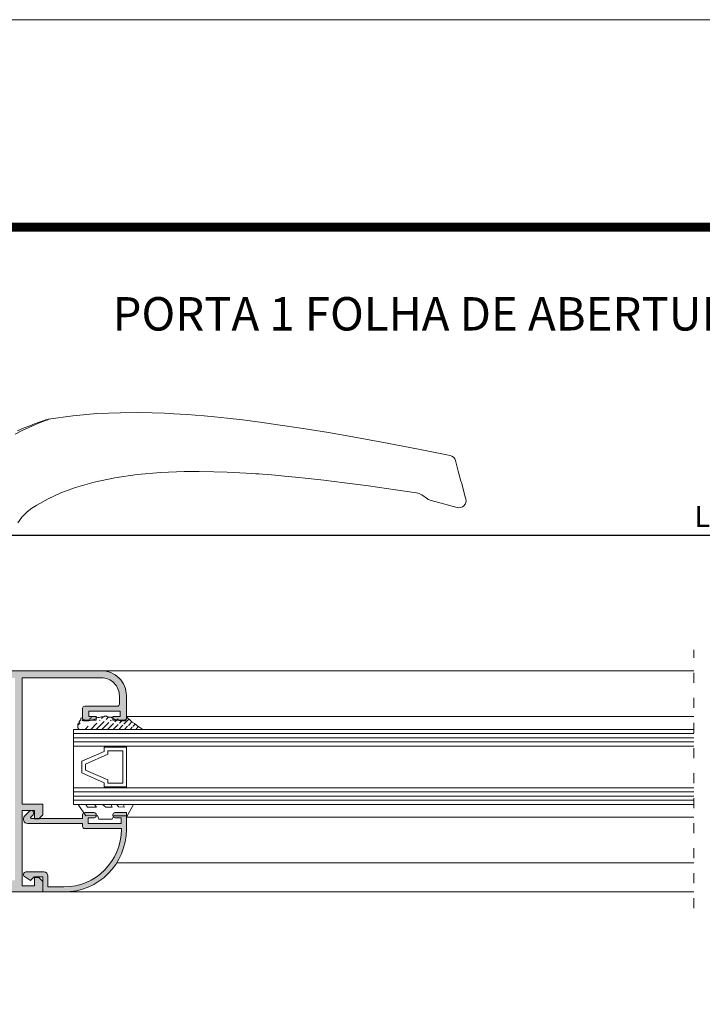
# Model space of a CAD drawing. Units: millimetres. Extents: x 3521 to 3941, y -622 to -325.
# Drawn here: x 3677 to 3759, y -443 to -325 of the extents above; entities that cross this region are included whole.
import ezdxf

# ---------------------------------------------------------------- set-up
doc = ezdxf.new("R2010")
doc.units = ezdxf.units.MM
doc.linetypes.add('ACAD_ISO03W100', pattern=[30, 12, -18])
doc.layers.get('0').update_dxf_attribs({"lineweight": 9})
doc.layers.add('LIMITES', color=141, linetype='Continuous', lineweight=9)
doc.layers.add('SOMBRAS', color=7, linetype='Continuous')
doc.layers.add('TEXTO CABEÇALHO TABELA CORTE', color=7, linetype='Continuous')
doc.layers.add('VIDRO', color=7, linetype='Continuous', lineweight=5, true_color=0x00d900)
doc.styles.add('ROMANS', font='ROMANS.SHX', dxfattribs={"height": 2.5})
doc.dimstyles.new('1-1', dxfattribs={"dimtxt": 2.5, "dimasz": 2.5, "dimexe": 0.5, "dimexo": 2.5, "dimgap": 1, "dimtad": 1, "dimlfac": 2, "dimzin": 0, "dimdsep": 46, "dimtxsty": 'ROMANS', "dimcen": 0, "dimclrd": 256, "dimclre": 256, "dimclrt": 256, "dimadec": 0, "dimazin": 0, "dimtp": 0.2, "dimtm": 0.2, "dimtfac": 0.2, "dimtmove": 0, "dimatfit": 3, "dimfxl": 0, "dimtolj": 1, "dimtzin": 0, "dimarcsym": 0})

# ---------------------------------------------------------------- blocks, each defined once
blk = doc.blocks.new('*D1')
at = {"lineweight": -2}
for p, q in [((3626.028830883806, -400.7769093058323), (3626.028830883806, -386.5475752411612)), ((3891.883505696625, -400.7769093058323), (3891.883505696625, -386.5475752411612)), ((3628.528830883806, -387.0475752411612), (3889.383505696625, -387.0475752411612))]:
    blk.add_line(p, q, dxfattribs=at)
for points in [[(3628.528830883806, -386.6309085744945), (3628.528830883806, -387.4642419078279), (3626.028830883806, -387.0475752411612)], [(3889.383505696625, -386.6309085744945), (3889.383505696625, -387.4642419078279), (3891.883505696625, -387.0475752411612)]]:
    blk.add_solid(points)
at = {"layer": 'DEFPOINTS', "color": 0}
for p in [(3891.883505696625, -387.0475752411612), (3626.028830883806, -403.2769093058323), (3891.883505696625, -403.2769093058323)]:
    blk.add_point(p, dxfattribs=at)
at = {"insert": (3758.956168290216, -384.7975752411612), "char_height": 2.5, "attachment_point": 5, "style": 'ROMANS'}
blk.add_mtext('\\A1;L', dxfattribs=at)

msp = doc.modelspace()

# ---------------------------------------------------------------- hatches: boundary and pattern name
h = msp.add_hatch()
h.set_pattern_fill('ANSI31', color=256, scale=0.15, style=0)
h.set_pattern_definition([(45, (745.7027576810965, -297.9030193151948), (-0.3367596045400932, 0.3367596045400932), [])])
edge = h.paths.add_edge_path()
edge.add_line((3684.959929429901, -409.184685996041), (3686.357917265057, -409.1857236106521))
edge.add_line((3684.903949757697, -409.1730020407504), (3684.959929429901, -409.184685996041))
edge.add_line((3684.824562089918, -409.1293668903213), (3684.903949757697, -409.1730020407504))
edge.add_line((3684.775533044215, -409.0756836273163), (3684.824562089918, -409.1293668903213))
edge.add_line((3684.732683303713, -409.0548622046767), (3684.775533044215, -409.0756836273163))
edge.add_line((3684.732683303713, -408.9357237974214), (3684.732683303713, -409.0548622046767))
edge.add_line((3688.357683303713, -409.1857236106521), (3688.357683303713, -408.9135135286756))
edge.add_line((3689.712178928452, -409.1857236106521), (3688.357683303713, -409.1857236106521))
edge.add_line((3689.778295283701, -409.1815275218332), (3689.712178928451, -409.1857236106521))
edge.add_line((3689.84041128694, -409.1613221761513), (3689.778295283701, -409.1815275218332))
edge.add_line((3689.892044338422, -409.1283478529267), (3689.84041128694, -409.1613221761513))
edge.add_line((3689.982683303713, -409.0193883645106), (3689.892044338422, -409.1283478529267))
edge.add_line((3689.982683303713, -408.9357236106521), (3689.982683303713, -409.0193883645106))
edge.add_line((3689.982683303713, -408.9357236106521), (3689.982917265057, -408.7744213219735))
edge.add_arc((3695.691874611167, -403.3042087284207), 7.906669323954558, 223.7765650109851, 242.1756782326783)
edge.add_line((3684.732917265057, -408.8594078651327), (3684.732917265057, -408.9119987109743))
edge.add_line((3684.500766165498, -408.9625878240536), (3684.732917265057, -408.8594078651327))
edge.add_line((3684.522406292119, -409.1717320070175), (3684.500766165498, -408.9625878240536))
edge.add_line((3686.357917265057, -408.8146157613724), (3686.546783449676, -408.882053001475))
edge.add_line((3686.357917265057, -409.1857236106521), (3686.357917265057, -408.8146157613719))
edge.add_line((3692.001341045862, -410.2967320070175), (3684.282839474616, -410.2967320070179))
edge.add_line((3688.322657252051, -408.9024660695945), (3688.357683303713, -408.913513528676))
edge.add_line((3688.202559775233, -408.9024660695945), (3688.322657252051, -408.9024660695945))
edge.add_line((3688.202559775233, -408.8224338818877), (3688.202559775233, -408.9024660695945))
edge.add_line((3688.042429806143, -408.8224338818877), (3688.202559775233, -408.8224338818877))
edge.add_line((3687.922332329325, -408.8224338818877), (3688.042429806143, -408.8224338818877))
edge.add_line((3687.762192284099, -408.8224338818877), (3687.922332329326, -408.8224338818877))
edge.add_line((3687.58205110694, -408.7023920806664), (3687.762192284098, -408.8224338818877))
edge.add_line((3687.361867361371, -408.7023920806664), (3687.58205110694, -408.7023920806664))
edge.add_line((3687.299536377934, -408.7881658488022), (3687.361867361371, -408.702392080666))
edge.add_line((3687.16376676077, -408.8014279644353), (3687.299536377934, -408.7881658488022))
edge.add_line((3686.999287647819, -408.8131734773347), (3687.16376676077, -408.8014279644358))
edge.add_line((3686.82414423461, -408.8256805317692), (3686.999287647819, -408.8131734773347))
edge.add_line((3686.724068041996, -408.8756957888331), (3686.82414423461, -408.8256805317692))
edge.add_line((3686.573661545104, -408.8698440426383), (3686.724068041996, -408.8756957888331))
edge.add_line((3686.546783449676, -408.882053001475), (3686.573661545104, -408.8698440426383))
edge.add_line((3684.311838596881, -409.3753364126719), (3684.522406292119, -409.1717320070179))
edge.add_line((3684.311838596881, -409.5492298316954), (3684.311838596881, -409.3753364126719))
edge.add_line((3684.166863137829, -409.6651566175974), (3684.311838596881, -409.5492298316954))
edge.add_line((3684.166863137829, -409.8390500366208), (3684.166863137829, -409.6651566175974))
edge.add_line((3684.166863137829, -410.1288767218853), (3684.166863137829, -409.8390500366208))
edge.add_line((3684.282839474616, -410.2967320070179), (3684.166863137829, -410.1288767218853))
at = {"layer": 'SOMBRAS'}
h = msp.add_hatch(color=256, dxfattribs=at)
h.paths.add_polyline_path([(3659.032917265058, -428.9269093058324), (3658.132917265057, -428.9269093058324), (3658.132917265057, -427.8746813058319), (3657.632917265057, -427.7407068058324), (3657.632917265057, -425.3769093058322), (3658.632917265057, -425.3769093058322), (3658.632917265057, -416.1769093058324), (3657.382917265057, -416.1769093058324), (3657.382917265057, -414.9762518058319), (3658.632917265057, -414.6413153058324), (3658.632917265057, -407.3769093058322), (3663.132917265057, -407.3769093058322), (3663.132917265057, -404.1269093058322), (3669.632917265057, -404.1269093058322), (3669.882917265057, -404.3769093058322), (3670.132917265057, -404.1269093058322), (3676.632917265057, -404.1269093058322), (3676.632917265057, -428.3769093058322), (3675.982917265057, -428.3769093058322), (3675.982917265057, -428.9269093058324), (3659.782917265058, -428.9269093058324), (3659.782917265058, -428.3769093058322), (3659.032917265058, -428.3769093058322)], flags=16)
edge = h.paths.add_edge_path()
edge.add_line((3656.532917265058, -417.0269093058323), (3656.532917265058, -415.7769093058323))
edge.add_line((3656.532917265058, -415.7769093058323), (3655.032917265058, -415.7769093058323))
edge.add_line((3655.032917265058, -415.7769093058323), (3655.032917265058, -417.0269093058323))
edge.add_line((3655.032917265058, -417.0269093058323), (3654.282917265058, -417.0269093058323))
edge.add_line((3654.282917265058, -417.0269093058323), (3654.282917265058, -414.9269093058324))
edge.add_line((3654.282917265058, -414.9269093058324), (3657.782917265058, -413.9890873058325))
edge.add_line((3657.782917265058, -413.9890873058321), (3657.782917265058, -407.1269093058322))
edge.add_line((3657.782917265058, -407.1269093058322), (3657.082917265058, -407.1269093058322))
edge.add_arc((3657.082917265057, -406.826909305832), 0.3000000000000114, 90, 270, ccw=False)
edge.add_line((3657.082917265057, -406.5269093058323), (3662.282917265057, -406.5269093058323))
edge.add_line((3662.282917265058, -406.5269093058319), (3662.282917265058, -403.9269093058319))
edge.add_line((3662.282917265058, -403.9269093058324), (3662.032917265058, -403.9269093058324))
edge.add_arc((3662.03291689152, -403.4269096793696), 0.4999996264625653, 179.999957195715, 270.0000428042947, ccw=False)
edge.add_line((3661.532917265058, -403.4269093058324), (3661.532917265058, -403.2769093058323))
edge.add_line((3661.532917265058, -403.2769093058323), (3686.982917265057, -403.2769093058323))
edge.add_arc((3686.982919506283, -406.276907064605), 2.999997758773815, -2.6773250283440575e-11, 90.00004280429471, ccw=False)
edge.add_line((3689.982917265057, -406.2769070646068), (3689.982917265057, -409.0269093058323))
edge.add_arc((3689.732917451825, -409.0269094926011), 0.24999981323124, -90.00004280429471, 4.2804291524589644e-05, ccw=False)
edge.add_line((3689.732917265057, -409.2769093058323), (3689.232917265057, -409.2769093058323))
edge.add_line((3689.232917265057, -409.2769093058323), (3688.357917265057, -409.0269093058323))
edge.add_line((3688.357917265057, -409.0269093058323), (3688.357917265057, -408.7769093058323))
edge.add_line((3688.357917265057, -408.7769093058323), (3689.232917265057, -408.7769093058323))
edge.add_line((3689.232917265057, -408.7769093058323), (3689.232917265057, -408.1269093058322))
edge.add_line((3689.232917265057, -408.1269093058322), (3685.482917265057, -408.1269093058322))
edge.add_line((3685.482917265057, -408.1269093058322), (3685.482917265057, -408.7769093058323))
edge.add_line((3685.482917265057, -408.7769093058323), (3686.357917265057, -408.7769093058323))
edge.add_line((3686.357917265057, -408.7769093058323), (3686.357917265057, -409.0269093058323))
edge.add_line((3686.357917265057, -409.0269093058323), (3685.482917265057, -409.2769093058323))
edge.add_line((3685.482917265057, -409.2769093058323), (3684.982917265057, -409.2769093058323))
edge.add_arc((3684.982917078289, -409.0269094926011), 0.2499998132312827, 179.999957195715, 270.0000428042947, ccw=False)
edge.add_line((3684.732917265057, -409.0269093058323), (3684.732917265057, -407.7769093058323))
edge.add_arc((3684.982917078289, -407.7769091190635), 0.24999981323124, 89.99995719570529, 180.000042804285, ccw=False)
edge.add_line((3684.982917265057, -407.5269093058323), (3688.882917265057, -407.5269093058323))
edge.add_arc((3688.882917451826, -407.2769094926011), 0.2499998132312827, 269.9999571957053, 360.0000428042849)
edge.add_line((3689.132917265057, -407.2769093058323), (3689.132917265058, -406.2769076996206))
edge.add_arc((3686.982918871269, -406.2769076996206), 2.149998393788792, 359.9999999999985, 450.0000428042899)
edge.add_line((3686.982917265057, -404.1269093058322), (3677.482917265057, -404.1269093058322))
edge.add_line((3677.482917265057, -404.1269093058322), (3677.482917265057, -419.2769093058323))
edge.add_line((3677.482917265057, -419.2769093058323), (3679.982917265057, -419.2769093058323))
edge.add_line((3679.982917265057, -419.2769093058323), (3679.982917265057, -420.5269093058323))
edge.add_line((3679.982917265057, -420.5269093058323), (3679.482917265057, -421.0269093058323))
edge.add_line((3679.482917265057, -421.0269093058323), (3678.982917265057, -421.0269093058323))
edge.add_line((3678.982917265057, -421.0269093058323), (3678.982917265057, -420.0269093058323))
edge.add_line((3678.982917265057, -420.0269093058323), (3677.482917265057, -420.0269093058323))
edge.add_line((3677.482917265057, -420.0269093058323), (3677.482917265057, -429.0269093058323))
edge.add_line((3677.482917265057, -429.0269093058323), (3678.982917265057, -429.0269093058323))
edge.add_line((3678.982917265057, -429.0269093058323), (3678.982917265057, -428.0269093058323))
edge.add_line((3678.982917265057, -428.0269093058323), (3679.482917265057, -428.0269093058323))
edge.add_line((3679.482917265057, -428.0269093058323), (3679.982917265057, -428.5269093058323))
edge.add_line((3679.982917265057, -428.5269093058323), (3679.982917265057, -429.7769093058323))
edge.add_line((3679.982917265057, -429.7769093058323), (3645.782917265058, -429.7769093058323))
edge.add_arc((3645.782917078289, -429.5269094926011), 0.24999981323124, 179.9999571957053, 270.0000428042947, ccw=False)
edge.add_line((3645.532917265058, -429.5269093058323), (3645.532917265058, -428.2769093058323))
edge.add_arc((3645.782917078289, -428.2769091190635), 0.24999981323124, 89.99995719570529, 180.0000428042947, ccw=False)
edge.add_line((3645.782917265058, -428.0269093058323), (3646.532917265058, -428.0269093058323))
edge.add_arc((3646.532917451827, -428.2769091190635), 0.24999981323124, -90.00004280429471, 90.00004280429471, ccw=False)
edge.add_line((3646.532917265058, -428.5269089322946), (3646.132917265058, -428.5269093058323))
edge.add_line((3646.132917265057, -428.5269093058323), (3646.132917265057, -429.1769093058324))
edge.add_line((3646.132917265057, -429.1769093058324), (3649.182917265058, -429.1769093058324))
edge.add_line((3649.182917265058, -429.1769093058324), (3649.182917265058, -428.5269093058328))
edge.add_line((3649.182917265058, -428.5269093058323), (3648.782917265058, -428.5269093058323))
edge.add_arc((3648.782917078289, -428.2769094926011), 0.2499998132312969, 89.99995719570529, 270.0000428042947, ccw=False)
edge.add_line((3648.782917265058, -428.0269096793695), (3650.282917265058, -428.0269093058319))
edge.add_line((3650.282917265058, -428.0269093058323), (3650.282917265058, -428.2929348058319))
edge.add_line((3650.282917265058, -428.2929348058319), (3649.782917265058, -428.4269093058319))
edge.add_line((3649.782917265058, -428.4269093058324), (3649.782917265058, -428.9269093058324))
edge.add_line((3649.782917265058, -428.9269093058324), (3657.282917265058, -428.9269093058324))
edge.add_line((3657.282917265058, -428.9269093058324), (3657.282917265058, -428.4269093058324))
edge.add_line((3657.282917265058, -428.4269093058324), (3656.782917265058, -428.2929348058324))
edge.add_line((3656.782917265058, -428.2929348058319), (3656.782917265058, -426.5269093058319))
edge.add_line((3656.782917265058, -426.5269093058323), (3655.032917265058, -426.5269093058323))
edge.add_arc((3654.782917451827, -426.5269094926011), 0.24999981323124, -90.00004280429471, 4.280428169067818e-05, ccw=False)
edge.add_line((3654.782917265058, -426.7769093058323), (3654.532917265058, -426.7769093058323))
edge.add_arc((3654.532917078289, -426.5269094926011), 0.24999981323124, 179.9999571957053, 270.0000428042947, ccw=False)
edge.add_line((3654.282917265058, -426.5269093058323), (3654.282917265058, -424.5269093058323))
edge.add_line((3654.282917265058, -424.5269093058323), (3655.032917265058, -424.5269093058323))
edge.add_line((3655.032917265058, -424.5269093058323), (3655.032917265058, -425.7769093058323))
edge.add_line((3655.032917265058, -425.7769093058323), (3656.532917265058, -425.7769093058323))
edge.add_line((3656.532917265058, -425.7769093058323), (3656.532917265058, -424.5269093058323))
edge.add_line((3656.532917265058, -424.5269093058323), (3657.782917265058, -424.5269093058323))
edge.add_line((3657.782917265058, -424.5269093058323), (3657.782917265058, -417.0269093058323))
edge.add_line((3657.782917265058, -417.0269093058323), (3656.532917265058, -417.0269093058323))
edge = h.paths.add_edge_path()
edge.add_line((3677.782917265058, -420.7026452371206), (3678.370785230702, -420.1147772714762))
edge.add_arc((3678.582917265057, -420.326909305832), 0.3000000000002154, -45.00000000001921, 135.0000000000421, ccw=False)
edge.add_line((3678.795049299414, -420.5390413401883), (3678.527892011889, -420.8061986277139))
edge.add_arc((3678.598602690006, -420.8769093058322), 0.0999999999997436, 134.9999999998618, 270.0000000002605)
edge.add_line((3678.598602690007, -420.9769093058321), (3684.732917265057, -420.9769093058321))
edge.add_line((3684.732917265057, -420.9769093058321), (3684.732917265057, -420.5269093058323))
edge.add_arc((3684.982917265057, -420.5269093058323), 0.25, 90, 180, ccw=False)
edge.add_line((3684.982917265057, -420.2769093058323), (3686.107917265057, -420.2769093058323))
edge.add_arc((3686.107917265057, -420.5269093058323), 0.2500000000000284, -6.423306331271306e-12, 90, ccw=False)
edge.add_line((3686.357917265057, -420.5269093058323), (3686.357917265057, -420.6269093058322))
edge.add_arc((3686.107917265057, -420.6269093058322), 0.25, 270, 360, ccw=False)
edge.add_line((3686.107917265057, -420.8769093058322), (3685.382917265057, -420.8769093058322))
edge.add_line((3685.382917265057, -420.8769093058322), (3685.382917265057, -421.5269093058323))
edge.add_line((3685.382917265057, -421.5269093058323), (3685.382917265057, -421.576909305832))
edge.add_line((3685.382917265057, -421.576909305832), (3689.332917265057, -421.576909305832))
edge.add_line((3689.332917265057, -421.576909305832), (3689.332917265057, -420.8769093058322))
edge.add_line((3689.332917265057, -420.8769093058322), (3688.607917265057, -420.8769093058322))
edge.add_arc((3688.607917265057, -420.6269093058322), 0.25, 180, 270, ccw=False)
edge.add_line((3688.357917265057, -420.6269093058322), (3688.357917265057, -420.5269093058323))
edge.add_arc((3688.607917265057, -420.5269093058323), 0.25, 90, 180, ccw=False)
edge.add_line((3688.607917265057, -420.2769093058323), (3689.982917265057, -420.2769093058323))
edge.add_line((3689.982917265057, -420.2769093058323), (3689.982917265057, -422.2769093058323))
edge.add_arc((3682.482917265057, -422.2769093058323), 7.5, 270, 360, ccw=False)
edge.add_line((3682.482917265057, -429.7769093058323), (3679.982917265057, -429.7769093058323))
edge.add_line((3679.982917265057, -429.7769093058323), (3679.982917265057, -427.9769093058321))
edge.add_line((3679.982917265057, -427.9769093058321), (3678.932917265058, -427.9769093058321))
edge.add_line((3678.932917265058, -427.9769093058321), (3678.507917265058, -428.4019093058323))
edge.add_line((3678.507917265057, -428.4019093058323), (3677.771001746545, -427.9294629929273))
edge.add_arc((3677.932917265058, -427.6769093058324), 0.2999999999998573, 90, 237.33552916536962, ccw=False)
edge.add_line((3677.932917265058, -427.3769093058322), (3680.082917265058, -427.3769093058322))
edge.add_arc((3680.082917265057, -427.8769093058322), 0.5, 0, 90, ccw=False)
edge.add_line((3680.582917265057, -427.8769093058322), (3680.582917265057, -429.1769093058324))
edge.add_line((3680.582917265057, -429.1769093058324), (3682.482917265057, -429.1769093058324))
edge.add_arc((3682.482917265057, -422.2769093058323), 6.900000000000035, 270, 359.9999999999996)
edge.add_line((3689.382917265057, -422.2769093058323), (3689.382917265057, -422.1769093058324))
edge.add_line((3689.382917265057, -422.1769093058324), (3684.982917265057, -422.1769093058324))
edge.add_arc((3684.982917265057, -421.9269093058324), 0.25, 180, 270, ccw=False)
edge.add_line((3684.732917265057, -421.9269093058324), (3684.732917265057, -421.576909305832))
edge.add_line((3684.732917265057, -421.576909305832), (3678.145049299414, -421.576909305832))
edge.add_arc((3678.145049299414, -421.064777271476), 0.5121320343559432, 134.9999999999955, 270, ccw=False)
edge = h.paths.add_edge_path()
edge.add_line((3626.778830883806, -423.9306456340532), (3626.778830883806, -424.9269093058324))
edge.add_line((3626.778830883806, -424.9269093058324), (3628.528830883806, -424.9269093058324))
edge.add_line((3628.528830883806, -424.9269093058324), (3628.528830883806, -404.1269093058322))
edge.add_line((3628.528830883806, -404.1269093058322), (3626.778830883806, -404.1269093058322))
edge.add_line((3626.778830883806, -404.1269093058322), (3626.778830883806, -405.1231729776114))
edge.add_line((3626.778830883806, -405.1231729776114), (3626.95365384214, -405.2241070596669))
edge.add_line((3626.95365384214, -405.2241070596665), (3626.778830883806, -405.5269093058319))
edge.add_line((3626.778830883806, -405.5269093058323), (3626.028830883806, -405.0938966039403))
edge.add_line((3626.028830883806, -405.0938966039398), (3626.028830883806, -403.2769093058319))
edge.add_line((3626.028830883806, -403.2769093058323), (3658.278830883806, -403.2769093058323))
edge.add_arc((3658.278830883806, -403.5269093058323), 0.25, 0, 90, ccw=False)
edge.add_line((3658.528830883806, -403.5269093058323), (3658.528830883806, -405.0269093058323))
edge.add_arc((3658.278830883806, -405.0269093058323), 0.25, 270, 360, ccw=False)
edge.add_line((3658.278830883806, -405.2769093058323), (3657.278830883806, -405.2769093058323))
edge.add_arc((3657.278830883806, -405.0269093058323), 0.25, 180, 270, ccw=False)
edge.add_line((3657.028830883806, -405.0269093058323), (3657.028830883806, -404.9269093058324))
edge.add_arc((3657.278830883806, -404.9269093058324), 0.25, 90, 180, ccw=False)
edge.add_line((3657.278830883806, -404.6769093058324), (3657.828830883805, -404.6769093058324))
edge.add_line((3657.828830883805, -404.6769093058324), (3657.828830883805, -404.0269093058323))
edge.add_line((3657.828830883805, -404.0269093058323), (3654.228830883805, -404.0269093058323))
edge.add_line((3654.228830883805, -404.0269093058323), (3654.228830883805, -404.6769093058324))
edge.add_line((3654.228830883805, -404.6769093058324), (3654.778830883806, -404.6769093058324))
edge.add_arc((3654.778830883806, -404.9269093058324), 0.25, 0, 90, ccw=False)
edge.add_line((3655.028830883806, -404.9269093058324), (3655.028830883806, -405.0269093058323))
edge.add_arc((3654.778830883806, -405.0269093058323), 0.25, 270, 360, ccw=False)
edge.add_line((3654.778830883806, -405.2769093058323), (3653.778830883806, -405.2769093058323))
edge.add_arc((3653.778830883806, -405.0269093058323), 0.25, 180, 270, ccw=False)
edge.add_line((3653.528830883806, -405.0269093058323), (3653.528830883806, -404.1269093058322))
edge.add_line((3653.528830883806, -404.1269093058322), (3646.028830883806, -404.1269093058322))
edge.add_line((3646.028830883806, -404.1269093058322), (3646.028830883806, -411.0269093058323))
edge.add_line((3646.028830883806, -411.0269093058323), (3648.528830883806, -411.0269093058323))
edge.add_line((3648.528830883806, -411.0269093058323), (3648.528830883806, -412.2269093058326))
edge.add_line((3648.528830883806, -412.2269093058321), (3648.028830883806, -412.7269093058321))
edge.add_line((3648.028830883806, -412.7269093058321), (3647.528830883806, -412.7269093058321))
edge.add_line((3647.528830883806, -412.7269093058321), (3647.528830883806, -411.7769093058319))
edge.add_line((3647.528830883806, -411.7769093058323), (3646.028830883806, -411.7769093058323))
edge.add_line((3646.028830883806, -411.7769093058323), (3646.028830883806, -415.2769093058323))
edge.add_line((3646.028830883806, -415.2769093058323), (3647.528830883806, -415.2769093058323))
edge.add_line((3647.528830883806, -415.2769093058323), (3647.528830883806, -414.326909305832))
edge.add_line((3647.528830883806, -414.326909305832), (3648.028830883806, -414.326909305832))
edge.add_line((3648.028830883806, -414.326909305832), (3648.528830883806, -414.826909305832))
edge.add_line((3648.528830883806, -414.826909305832), (3648.528830883806, -416.5269093058319))
edge.add_line((3648.528830883806, -416.5269093058323), (3648.028830883806, -417.0269093058323))
edge.add_line((3648.028830883806, -417.0269093058323), (3647.528830883806, -417.0269093058323))
edge.add_line((3647.528830883806, -417.0269093058323), (3647.528830883806, -416.0269093058323))
edge.add_line((3647.528830883806, -416.0269093058323), (3646.028830883806, -416.0269093058323))
edge.add_line((3646.028830883806, -416.0269093058323), (3646.028830883806, -425.0269093058323))
edge.add_line((3646.028830883806, -425.0269093058323), (3647.528830883806, -425.0269093058323))
edge.add_line((3647.528830883806, -425.0269093058323), (3647.528830883806, -424.0269093058323))
edge.add_line((3647.528830883806, -424.0269093058323), (3648.028830883806, -424.0269093058323))
edge.add_line((3648.028830883806, -424.0269093058323), (3648.528830883806, -424.5269093058323))
edge.add_line((3648.528830883806, -424.5269093058323), (3648.528830883806, -425.7769093058323))
edge.add_line((3648.528830883806, -425.7769093058323), (3626.028830883806, -425.7769093058323))
edge.add_line((3626.028830883806, -425.7769093058323), (3626.028830883806, -423.9599220077243))
edge.add_line((3626.028830883806, -423.9599220077243), (3626.778830883806, -423.5269093058323))
edge.add_line((3626.778830883806, -423.5269093058323), (3626.95365384214, -423.8297115519977))
edge.add_line((3626.95365384214, -423.8297115519977), (3626.778830883806, -423.9306456340532))
h.paths.add_polyline_path([(3629.378830883807, -424.9269093058324), (3645.178830883806, -424.9269093058324), (3645.178830883806, -404.1269093058322), (3629.378830883807, -404.1269093058322)], flags=16)

# ---------------------------------------------------------------- linework, layer by layer
for p, q in [((3683.532917265058, -403.2769093058323), (3757.956168290215, -403.2769093058323)), ((3684.311838596881, -409.3753364126719), (3684.522406292119, -409.1717320070175)), ((3684.500766165498, -408.9625878240536), (3684.732917265057, -408.8594078651327)), ((3684.522406292119, -409.1717320070175), (3684.500766165498, -408.9625878240536)), ((3684.732683303713, -408.9357237974214), (3684.732683303713, -409.0548622046767)), ((3684.732683303713, -409.0548622046767), (3684.775533044215, -409.0756836273163)), ((3684.732917265057, -408.8594078651327), (3684.732917265057, -408.9119987109743)), ((3684.775533044215, -409.0756836273163), (3684.824562089918, -409.1293668903213)), ((3684.824562089918, -409.1293668903213), (3684.903949757697, -409.1730020407504)), ((3684.903949757697, -409.1730020407504), (3684.959929429901, -409.184685996041)), ((3684.959929429901, -409.184685996041), (3686.357917265057, -409.1857236106521)), ((3686.357917265057, -409.1857236106521), (3686.357917265057, -408.8146157613724)), ((3686.357917265057, -408.8146157613724), (3686.546783449676, -408.882053001475)), ((3686.546783449676, -408.882053001475), (3686.573661545104, -408.8698440426383)), ((3686.573661545104, -408.8698440426383), (3686.724068041996, -408.8756957888331)), ((3686.724068041996, -408.8756957888331), (3686.82414423461, -408.8256805317692)), ((3686.82414423461, -408.8256805317692), (3686.999287647819, -408.8131734773347)), ((3686.999287647819, -408.8131734773347), (3687.16376676077, -408.8014279644353)), ((3687.16376676077, -408.8014279644353), (3687.299536377934, -408.7881658488022)), ((3687.299536377934, -408.7881658488022), (3687.361867361371, -408.7023920806664)), ((3687.361867361371, -408.7023920806664), (3687.58205110694, -408.7023920806664)), ((3687.58205110694, -408.7023920806664), (3687.762192284099, -408.8224338818877)), ((3687.762192284099, -408.8224338818877), (3687.922332329325, -408.8224338818877)), ((3687.922332329325, -408.8224338818877), (3688.042429806143, -408.8224338818877)), ((3688.042429806143, -408.8224338818877), (3688.202559775233, -408.8224338818877)), ((3688.202559775233, -408.8224338818877), (3688.202559775233, -408.9024660695945)), ((3688.202559775233, -408.9024660695945), (3688.322657252051, -408.9024660695945)), ((3688.322657252051, -408.9024660695945), (3688.357683303713, -408.9135135286756)), ((3688.357683303713, -409.1857236106521), (3688.357683303713, -408.9135135286756)), ((3689.712178928452, -409.1857236106521), (3688.357683303713, -409.1857236106521)), ((3689.778295283701, -409.1815275218332), (3689.712178928452, -409.1857236106521)), ((3689.84041128694, -409.1613221761513), (3689.778295283701, -409.1815275218332)), ((3689.892044338422, -409.1283478529267), (3689.84041128694, -409.1613221761513)), ((3689.982683303713, -409.0193883645106), (3689.892044338422, -409.1283478529267)), ((3689.982683303713, -408.9357236106521), (3689.982917265057, -408.7744213219739)), ((3689.982683303713, -408.9357236106521), (3689.982683303713, -409.0193883645106)), ((3689.982917265057, -408.7744213219739), (3757.956168290215, -408.7744213219739)), ((3684.166863137829, -409.6651566175974), (3684.311838596881, -409.5492298316954)), ((3684.166863137829, -409.8390500366208), (3684.166863137829, -409.6651566175974)), ((3684.166863137829, -410.1288767218853), (3684.166863137829, -409.8390500366208)), ((3684.282839474616, -410.2967320070179), (3684.166863137829, -410.1288767218853)), ((3692.001341045862, -410.2967320070175), (3684.282839474616, -410.2967320070179)), ((3684.311838596881, -409.5492298316954), (3684.311838596881, -409.3753364126719)), ((3689.982917265057, -420.833631194389), (3757.956168290215, -420.833631194389)), ((3688.827206035282, -426.2769093058323), (3757.956168290215, -426.2769093058323))]:
    msp.add_line(p, q)
at = {"color": 72, "true_color": 0x7fbb00, "const_width": 1.060714285714281}
msp.add_lwpolyline([(3928.824164147119, -350.1442089564193), (3550.980455850675, -350.1442089564193), (3550.980455850675, -350.1442089564193)], dxfattribs=at)
at = {"flags": 128}
msp.add_lwpolyline([(3676.97845669912, -385.5497478279981), (3677.469459386135, -384.8646264279873), (3678.096196596623, -384.2424639055344), (3678.653631627276, -383.8166118519966), (3679.250593032235, -383.4324429554581), (3680.591891956487, -382.6918224915544), (3682.134697482132, -381.9854946184423), (3683.863110285316, -381.3426577590271), (3686.124392715868, -380.6899913885431), (3688.591956522198, -380.1703908124605), (3691.26765760384, -379.7859012136573), (3694.119305646107, -379.5390414373678), (3696.880055482048, -379.4290545149629), (3698.70767957454, -379.4144717859886), (3700.436268729978, -379.437555672514), (3702.056510676679, -379.488196572504), (3703.549244481671, -379.5571994210673), (3704.340117682434, -379.6017398186996), (3704.987063324725, -379.6420337036466), (3705.487703744809, -379.6755016485386), (3705.842448554606, -379.7003856940623), (3706.284676108426, -379.7327272756534), (3706.931336145286, -379.7825784573938), (3707.802648503136, -379.8543560616704), (3708.902325008363, -379.952081836474), (3710.23466399222, -380.0804096079614), (3711.804309550174, -380.2443622495907), (3713.615961847849, -380.449015314025), (3716.115570781032, -380.7549764738787), (3718.976271236776, -381.1330847790587), (3722.201838847819, -381.5873205587809), (3724.73353085796, -381.9611981069097), (3725.03466011136, -382.040629319446), (3725.330659639644, -382.1942678442233), (3725.359727960309, -382.2142303292148), (3726.02668085957, -382.6812357769086, 0.0874886635259219), (3726.498816946443, -382.901396449909), (3729.582925126896, -383.7277807462337, 0.5773502691896077), (3730.623958267579, -382.6867476055518), (3730.523125426726, -382.3104343204104), (3730.391726956726, -381.8200485543343), (3730.097115383343, -380.7205431939751), (3730.053264867211, -380.5568908398268), (3729.733948744544, -379.3651868463558), (3729.394150825243, -378.0970437472156, 0.2854350639449029), (3728.744723334792, -377.4775871834431), (3725.174595509357, -376.7810395255287), (3721.191595483965, -376.0198432989814), (3717.52254905434, -375.3444783387627), (3714.169921393117, -374.7581493497364), (3711.133043896191, -374.2598293407796), (3708.40883841638, -373.845241442149), (3705.992480463403, -373.5077574380553), (3703.878000933177, -373.2392125219567), (3702.058826022192, -373.0306359221213), (3700.528255058407, -372.8728971534883), (3699.279876041302, -372.7572677340745), (3698.230501526027, -372.6697563320181), (3697.276042915033, -372.5982954646906), (3696.414551412616, -372.5407942498205), (3695.642864534089, -372.4951896858192), (3694.527379956238, -372.4396211708677), (3693.080659413728, -372.3869068604686), (3691.315635927749, -372.3546094542003), (3689.27923052216, -372.3655087504817), (3686.449842174531, -372.4778286124588), (3683.555185927446, -372.7291787193794), (3680.654854637416, -373.1480568831298), (3680.509476830011, -373.1785845705958), (3680.390249235084, -373.2103686602559), (3680.343540201617, -373.2245550267867), (3680.324083201698, -373.2307552073153), (3680.312579074094, -373.2344992628741), (3680.301112711566, -373.2382839681209), (3680.283622420786, -373.2441334550458), (3680.261492220774, -373.2516243160089), (3680.258844588253, -373.2525946117535), (3680.241207149401, -373.2590583229075), (3680.16041500441, -373.2869759792879), (3679.988588837536, -373.3464067717346), (3679.763128409917, -373.4253090496386), (3679.418879324947, -373.5478296175456), (3678.986759966248, -373.7055787108288), (3678.413985294206, -373.9216825249223), (3677.721099789274, -374.193373744924), (3676.921903486062, -374.5212452817286)], format="xyb", dxfattribs=at)
msp.add_lwpolyline([(3680.654854637416, -373.1480568831298), (3680.64635920939, -373.1535057964456), (3680.508162072382, -373.2068711411521), (3680.102736245069, -373.3657980594521), (3679.62834956844, -373.5575518644578), (3679.082175456851, -373.7867029115255), (3678.308523096889, -374.126783066909), (3677.491570897402, -374.505818578712), (3676.635523146885, -374.9245940831252)], dxfattribs=at)
at = {"linetype": 'ACAD_ISO03W100', "ltscale": 0.1}
msp.add_lwpolyline([(3757.956168290215, -431.7332848940614), (3757.956168290215, -400.7895969406532)], dxfattribs=at)
msp.add_lwpolyline([(3661.532917265058, -403.2769093058323), (3686.982917265057, -403.2769093058323, -0.4142137811867296), (3689.982917265057, -406.2769070646068), (3689.982917265057, -409.0269093058323, -0.4142140000000503), (3689.732917265057, -409.2769093058323), (3689.232917265057, -409.2769093058323), (3688.357917265057, -409.0269093058323), (3688.357917265057, -408.7769093058323), (3689.232917265057, -408.7769093058323), (3689.232917265057, -408.1269093058322), (3685.482917265057, -408.1269093058322), (3685.482917265057, -408.7769093058323), (3686.357917265057, -408.7769093058323), (3686.357917265057, -409.0269093058323), (3685.482917265057, -409.2769093058323), (3684.982917265057, -409.2769093058323, -0.4142139999999793), (3684.732917265057, -409.0269093058323), (3684.732917265057, -407.7769093058323, -0.4142139999999795), (3684.982917265057, -407.5269093058323), (3688.882917265057, -407.5269093058323, 0.4142139999999837), (3689.132917265057, -407.2769093058323), (3689.132917265058, -406.2769076996206, 0.4142137811865397), (3686.982917265057, -404.1269093058322), (3677.482917265057, -404.1269093058322), (3677.482917265057, -419.2769093058323), (3679.982917265057, -419.2769093058323), (3679.982917265057, -420.5269093058323), (3679.482917265057, -421.0269093058323), (3678.982917265057, -421.0269093058323), (3678.982917265057, -420.0269093058323), (3677.482917265057, -420.0269093058323), (3677.482917265057, -429.0269093058323), (3678.982917265057, -429.0269093058323), (3678.982917265057, -428.0269093058323), (3679.482917265057, -428.0269093058323), (3679.982917265057, -428.5269093058323), (3679.982917265057, -429.7769093058323), (3645.782917265058, -429.7769093058323, -0.4142140000000459)], format="xyb")
for points in [[(3689.982917265057, -412.4342320070177), (3689.982917265057, -412.2967320070179), (3683.657917265058, -412.2967320070179), (3683.657917265058, -417.2967320070179), (3689.982917265057, -417.2967320070179), (3689.982917265057, -417.1842320070177), (3687.314167265058, -417.1842320070177), (3687.314167265058, -416.6842320070177), (3684.645417265057, -415.4967320070177), (3684.645417265057, -414.1217320070177), (3687.314167265058, -412.9342320070177), (3687.314167265058, -412.4342320070177)], [(3687.314167265058, -417.1842320070177), (3689.982917265057, -417.1842320070177), (3689.982917265057, -412.4342320070177), (3687.314167265058, -412.4342320070177), (3687.314167265058, -412.9342320070177), (3684.645417265057, -414.1217320070177), (3684.645417265057, -415.4967320070177), (3687.314167265058, -416.6842320070177)], [(3687.739167265057, -416.7592320070175), (3689.557917265058, -416.7592320070175), (3689.557917265058, -412.8592320070179), (3687.739167265057, -412.8592320070179), (3687.739167265057, -413.2636229710351), (3685.070417265057, -414.4511229710351), (3685.070417265057, -415.1673410429999), (3687.739167265057, -416.3548410429999)], [(3689.982917265057, -420.833631194389), (3690.820417265057, -419.2967320070179), (3689.632917265057, -419.2967320070179), (3689.695417265057, -419.6092320070179), (3689.045417265057, -419.5842320070174), (3688.845417265058, -419.2967320070179), (3688.170417265057, -419.2967320070179), (3688.282917265058, -419.6092320070179), (3687.507917265057, -419.6217320070177), (3687.132917265057, -419.2967320070179), (3686.170417265057, -419.2967320070179), (3686.407917265058, -419.6217320070177), (3685.307917265058, -419.6092320070179), (3685.107917265057, -419.2967320070179), (3684.207917265057, -419.2967320070179), (3685.132917265057, -420.6534538955743), (3686.50991865968, -420.6159538955744), (3686.69298096228, -421.0409538955746), (3688.257917265057, -421.0659538955742), (3688.482917265057, -420.6409538955745), (3689.982917265057, -420.6409538955745)]]:
    msp.add_lwpolyline(points, close=True)
msp.add_lwpolyline([(3677.782917265058, -420.7026452371206), (3678.370785230702, -420.1147772714762, -1), (3678.795049299414, -420.5390413401883), (3678.527892011889, -420.8061986277139, 0.6681786379192988), (3678.598602690007, -420.9769093058321), (3684.732917265057, -420.9769093058321), (3684.732917265057, -420.5269093058323, -0.4142135623730951), (3684.982917265057, -420.2769093058323), (3686.107917265057, -420.2769093058323, -0.4142135623731071), (3686.357917265057, -420.5269093058323), (3686.357917265057, -420.6269093058322, -0.4142135623730951), (3686.107917265057, -420.8769093058322), (3685.382917265057, -420.8769093058322), (3685.382917265057, -421.5269093058323), (3685.382917265057, -421.576909305832), (3689.332917265057, -421.576909305832), (3689.332917265057, -420.8769093058322), (3688.607917265057, -420.8769093058322, -0.4142135623730951), (3688.357917265057, -420.6269093058322), (3688.357917265057, -420.5269093058323, -0.4142135623730977), (3688.607917265057, -420.2769093058323), (3689.982917265057, -420.2769093058323), (3689.982917265057, -422.2769093058323, -0.4142135623730951), (3682.482917265057, -429.7769093058323), (3679.982917265057, -429.7769093058323), (3679.982917265057, -427.9769093058321), (3678.932917265058, -427.9769093058321), (3678.507917265057, -428.4019093058323), (3677.771001746546, -427.9294629929273, -0.7490182962513391), (3677.932917265058, -427.3769093058322), (3680.082917265057, -427.3769093058322, -0.4142135623730951), (3680.582917265057, -427.8769093058322), (3680.582917265057, -429.1769093058324), (3682.482917265057, -429.1769093058324, 0.4142135623730951), (3689.382917265057, -422.2769093058323), (3689.382917265057, -422.1769093058324), (3684.982917265057, -422.1769093058324, -0.4142135623730951), (3684.732917265057, -421.9269093058324), (3684.732917265057, -421.576909305832), (3678.145049299414, -421.576909305832, -0.6681786379193035)], format="xyb", close=True)
msp.add_lwpolyline([(3679.032917265058, -429.7769093058323), (3757.956168290215, -429.7769093058323)])
msp.add_arc((3695.691874611167, -403.3042087284207), 7.906669323954558, 223.7765650109687, 242.1756782326701)
at = {"layer": 'LIMITES', "color": 151}
msp.add_lwpolyline([(3521.262378432833, -325.2916103066577), (3521.262378432833, -622.2916103066577), (3941.305235575689, -622.2916103066577), (3941.305235575689, -325.2916103066577)], close=True, dxfattribs=at)
at = {"layer": 'VIDRO'}
for points in [[(3757.956168290215, -410.2967320070179), (3683.657917265058, -410.2967320070179), (3683.657917265058, -412.2967320070179), (3757.956168290215, -412.2967320070179)], [(3683.657917265058, -410.7967320070179), (3757.956168290215, -410.7967320070179)], [(3683.657917265058, -411.2967320070179), (3757.956168290215, -411.2967320070179)], [(3683.657917265058, -411.7967320070179), (3757.956168290215, -411.7967320070179)], [(3757.956168290215, -417.2967320070179), (3683.657917265058, -417.2967320070179), (3683.657917265058, -419.2967320070179), (3757.956168290215, -419.2967320070179)], [(3683.657917265058, -417.7967320070179), (3757.956168290215, -417.7967320070179)], [(3683.657917265058, -418.2967320070179), (3757.956168290215, -418.2967320070179)], [(3683.657917265058, -418.7967320070179), (3757.956168290215, -418.7967320070179)]]:
    msp.add_lwpolyline(points, dxfattribs=at)

# ---------------------------------------------------------------- texts
at = {"layer": 'TEXTO CABEÇALHO TABELA CORTE', "insert": (3739.902309998897, -358.5216895021385), "char_height": 4, "width": 274.3639346866025, "attachment_point": 2}
msp.add_mtext('{\\fArial|b1|i1|c0|p34;PORTA 1 FOLHA DE ABERTURA INTERIOR}', dxfattribs=at)

# ---------------------------------------------------------------- dimensions: what is measured, and where the dimension line sits
dim = msp.add_linear_dim(base=(3891.883505696625, -387.0475752411612), p1=(3626.028830883806, -403.2769093058323), p2=(3891.883505696625, -403.2769093058323), text='L', dimstyle='1-1')
dim.commit()
dim.dimension.update_dxf_attribs({"geometry": '*D1', "text_midpoint": (3758.956168290216, -384.7975752411612)})

doc.saveas('drawing.dxf')
